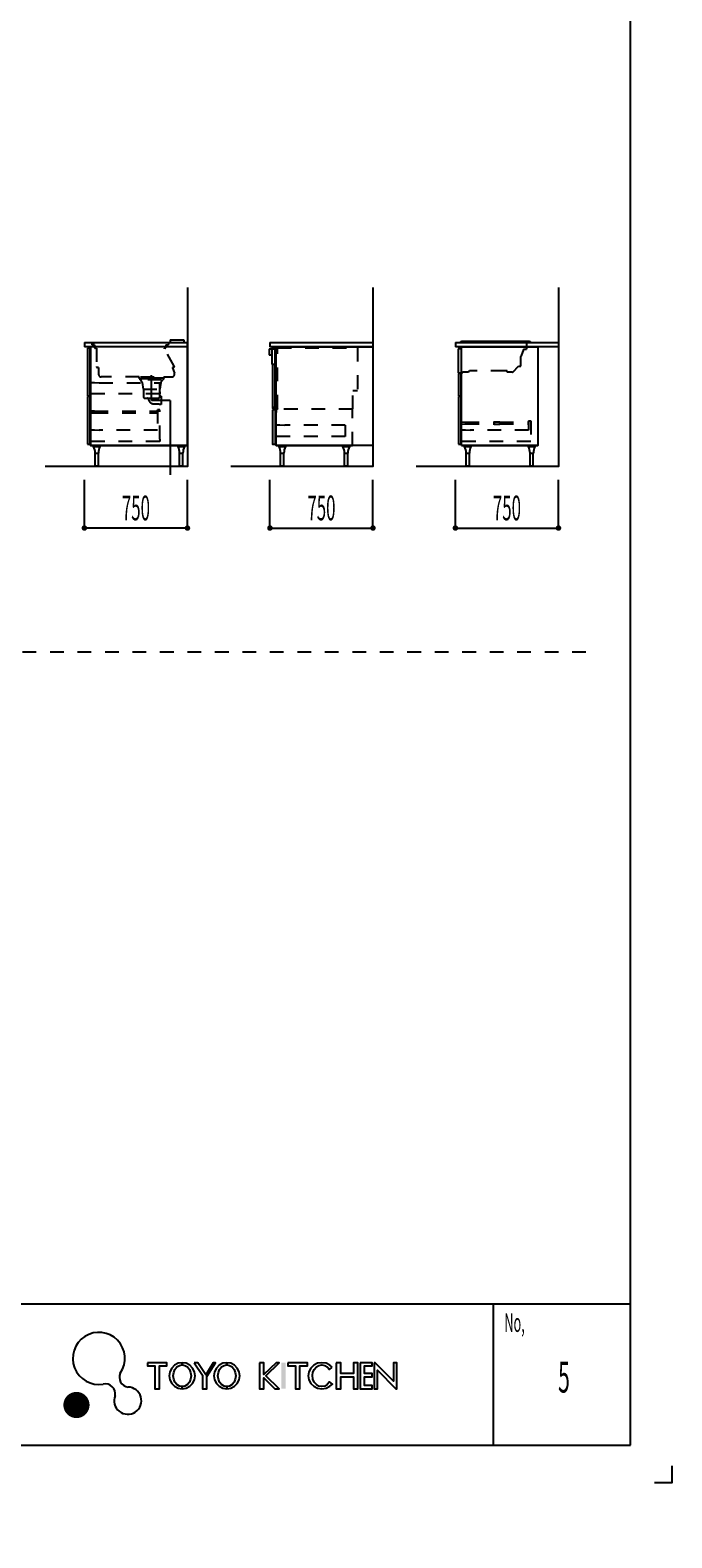
# Model space of a CAD drawing. Extents: x 0 to 28725, y 0 to 20400.
# Drawn here: x 24055 to 28725, y 0 to 10974 of the extents above; entities that cross this region are included whole.
import ezdxf
from ezdxf.enums import TextEntityAlignment as Align

# ---------------------------------------------------------------- set-up
doc = ezdxf.new("R2010")
doc.units = 0
doc.header["$MEASUREMENT"] = 0
for name, pattern in [('CHUUSEN', [0]), ('GOKUBOSOSEN', [0]), ('HASEN', [200, 100, -100]), ('ITTENSASEN', [1250, 1000, -100, 50, -100]), ('NITENSASEN', [1400, 1000, -100, 50, -100, 50, -100]), ('SAISEN', [0]), ('SUNPOUSEN', [0])]:
    doc.linetypes.add(name, pattern=pattern)
doc.layers.add('1', color=7, linetype='GOKUBOSOSEN')
doc.layers.add('WAKU', color=7, linetype='GOKUBOSOSEN')
doc.styles.add('PBLD_STANDARD', font='txt', dxfattribs={"bigfont": 'BIGFONT'})
doc.styles.add('PBLD_SUNPO', font='txt', dxfattribs={"bigfont": 'BIGFONT'})
doc.styles.add('標準4', font='txt', dxfattribs={"bigfont": 'BIGFONT'})
doc.dimstyles.get("Standard").update_dxf_attribs({"dimtxt": 0.18, "dimasz": 0.18, "dimexe": 0.18, "dimexo": 0.0625, "dimgap": 0.09, "dimtad": 0, "dimtih": 1, "dimtoh": 1, "dimdec": 4, "dimzin": 0, "dimdsep": 46, "dimtxsty": 'Standard', "dimcen": 0.09, "dimadec": 0, "dimazin": 0, "dimtfac": 1, "dimtdec": 4, "dimtofl": 0, "dimtmove": 0, "dimatfit": 3, "dimfxl": 0, "dimtolj": 1, "dimtzin": 0, "dimarcsym": 0})

# ---------------------------------------------------------------- blocks, each defined once
blk = doc.blocks.new('*D0')
at = {"layer": '1', "color": 7, "linetype": 'SUNPOUSEN'}
blk.add_line((25200, 14050), (24450, 14050), dxfattribs=at)
at = {"layer": '1', "color": 7, "linetype": 'SUNPOUSEN', "const_width": 20}
for points in [[(24460, 14050, 1), (24440, 14050, 1)], [(25210, 14050, 1), (25190, 14050, 1)]]:
    blk.add_lwpolyline(points, format="xyb", close=True, dxfattribs=at)
at = {"layer": '1', "color": 7, "style": '標準4', "width": 0.5}
blk.add_text('750', height=180, dxfattribs=at).set_placement((24825, 14050), align=Align.BOTTOM_CENTER)
blk = doc.blocks.new('*D1')
at = {"layer": '1', "color": 7, "linetype": 'SUNPOUSEN'}
blk.add_line((25800, 14050), (26550, 14050), dxfattribs=at)
at = {"layer": '1', "color": 7, "linetype": 'SUNPOUSEN', "const_width": 20}
for points in [[(25810, 14050, 1), (25790, 14050, 1)], [(26560, 14050, 1), (26540, 14050, 1)]]:
    blk.add_lwpolyline(points, format="xyb", close=True, dxfattribs=at)
at = {"layer": '1', "color": 7, "style": '標準4', "width": 0.5}
blk.add_text('750', height=180, dxfattribs=at).set_placement((26175, 14050), align=Align.BOTTOM_CENTER)
blk = doc.blocks.new('*D2')
at = {"layer": '1', "color": 7, "linetype": 'SUNPOUSEN'}
blk.add_line((27150, 14050), (27899.999991, 14050), dxfattribs=at)
at = {"layer": '1', "color": 7, "linetype": 'SUNPOUSEN', "const_width": 20}
for points in [[(27160, 14050, 1), (27140, 14050, 1)], [(27909.999991, 14050, 1), (27889.999991, 14050, 1)]]:
    blk.add_lwpolyline(points, format="xyb", close=True, dxfattribs=at)
at = {"layer": '1', "color": 7, "style": '標準4', "width": 0.5}
blk.add_text('750', height=180, dxfattribs=at).set_placement((27524.999996, 14050), align=Align.BOTTOM_CENTER)
blk = doc.blocks.new('*D3')
at = {"layer": '1', "color": 7, "linetype": 'SUNPOUSEN'}
blk.add_line((25200, 7350), (24450, 7350), dxfattribs=at)
at = {"layer": '1', "color": 7, "linetype": 'SUNPOUSEN', "const_width": 20}
for points in [[(24460, 7350, 1), (24440, 7350, 1)], [(25210, 7350, 1), (25190, 7350, 1)]]:
    blk.add_lwpolyline(points, format="xyb", close=True, dxfattribs=at)
at = {"layer": '1', "color": 7, "style": '標準4', "width": 0.5}
blk.add_text('750', height=180, dxfattribs=at).set_placement((24825, 7350), align=Align.BOTTOM_CENTER)
blk = doc.blocks.new('*D4')
at = {"layer": '1', "color": 7, "linetype": 'SUNPOUSEN'}
blk.add_line((25800, 7350), (26550, 7350), dxfattribs=at)
at = {"layer": '1', "color": 7, "linetype": 'SUNPOUSEN', "const_width": 20}
for points in [[(25810, 7350, 1), (25790, 7350, 1)], [(26560, 7350, 1), (26540, 7350, 1)]]:
    blk.add_lwpolyline(points, format="xyb", close=True, dxfattribs=at)
at = {"layer": '1', "color": 7, "style": '標準4', "width": 0.5}
blk.add_text('750', height=180, dxfattribs=at).set_placement((26175, 7350), align=Align.BOTTOM_CENTER)
blk = doc.blocks.new('*D5')
at = {"layer": '1', "color": 7, "linetype": 'SUNPOUSEN'}
blk.add_line((27150, 7350), (27899.999991, 7350), dxfattribs=at)
at = {"layer": '1', "color": 7, "linetype": 'SUNPOUSEN', "const_width": 20}
for points in [[(27160, 7350, 1), (27140, 7350, 1)], [(27909.999991, 7350, 1), (27889.999991, 7350, 1)]]:
    blk.add_lwpolyline(points, format="xyb", close=True, dxfattribs=at)
at = {"layer": '1', "color": 7, "style": '標準4', "width": 0.5}
blk.add_text('750', height=180, dxfattribs=at).set_placement((27524.999996, 7350), align=Align.BOTTOM_CENTER)
blk = doc.blocks.new('BLOCK1')
at = {"layer": 'WAKU', "color": 7, "linetype": 'SAISEN'}
for p, q in [((28425, 675), (28425, 20125)), ((28425, 1700), (1275, 1700)), ((27425, 1700), (27425, 675)), ((1275, 675), (28425, 675))]:
    blk.add_line(p, q, dxfattribs=at)
at = {"layer": 'WAKU', "color": 7, "linetype": 'GOKUBOSOSEN'}
for points in [[(24908.25, 1275), (24908.25, 1251.24), (24963.69, 1251.24), (24963.69, 1084.92), (24995.37, 1084.92), (24995.37, 1251.24), (25050.81, 1251.24), (25050.81, 1275), (24908.25, 1275)], [(25161.393, 1275), (25132.238173, 1270.348412), (25105.937224, 1256.848975), (25085.064673, 1235.82311), (25071.663671, 1209.328975), (25067.046, 1179.96), (25071.663671, 1150.591025), (25085.064673, 1124.09689), (25105.937224, 1103.071025), (25132.238173, 1089.571588), (25161.393, 1084.92), (25161.393, 1100.76), (25141.434334, 1104.636324), (25123.429361, 1115.885854), (25109.140534, 1133.407408), (25099.966542, 1155.485854), (25096.8054, 1179.96), (25099.966542, 1204.434146), (25109.140534, 1226.512592), (25123.429361, 1244.034146), (25141.434334, 1255.283676), (25161.393, 1259.16), (25161.393, 1275)], [(25161.393, 1275), (25161.393, 1259.16), (25181.351666, 1255.283676), (25199.356639, 1244.034146), (25213.645466, 1226.512592), (25222.819458, 1204.434146), (25225.9806, 1179.96), (25222.819458, 1155.485854), (25213.645466, 1133.407408), (25199.356639, 1115.885854), (25181.351666, 1104.636324), (25161.393, 1100.76), (25161.393, 1084.92), (25190.547827, 1089.571588), (25216.848776, 1103.071025), (25237.721327, 1124.09689), (25251.122329, 1150.591025), (25255.74, 1179.96), (25251.122329, 1209.328975), (25237.721327, 1235.82311), (25216.848776, 1256.848975), (25190.547827, 1270.348412), (25161.393, 1275)], [(25249.2654, 1275), (25308.6654, 1183.185819), (25308.6654, 1084.92), (25340.3454, 1084.92), (25340.457899, 1175.0694), (25403.7054, 1275), (25387.8654, 1275), (25332.5442, 1187.5929), (25275.9954, 1275), (25249.2654, 1275)], [(25486.509, 1275), (25457.354173, 1270.348412), (25431.053224, 1256.848975), (25410.180673, 1235.82311), (25396.779671, 1209.328975), (25392.162, 1179.96), (25396.779671, 1150.591025), (25410.180673, 1124.09689), (25431.053224, 1103.071025), (25457.354173, 1089.571588), (25486.509, 1084.92), (25486.509, 1100.76), (25466.550334, 1104.636324), (25448.545361, 1115.885854), (25434.256534, 1133.407408), (25425.082542, 1155.485854), (25421.9214, 1179.96), (25425.082542, 1204.434146), (25434.256534, 1226.512592), (25448.545361, 1244.034146), (25466.550334, 1255.283676), (25486.509, 1259.16), (25486.509, 1275)], [(25486.509, 1275), (25486.509, 1259.16), (25506.467666, 1255.283676), (25524.472639, 1244.034146), (25538.761466, 1226.512592), (25547.935458, 1204.434146), (25551.0966, 1179.96), (25547.935458, 1155.485854), (25538.761466, 1133.407408), (25524.472639, 1115.885854), (25506.467666, 1104.636324), (25486.509, 1100.76), (25486.509, 1084.92), (25515.663827, 1089.571588), (25541.964776, 1103.071025), (25562.837327, 1124.09689), (25576.238329, 1150.591025), (25580.856, 1179.96), (25576.238329, 1209.328975), (25562.837327, 1235.82311), (25541.964776, 1256.848975), (25515.663827, 1270.348412), (25486.509, 1275)], [(25725, 1275), (25725, 1084.92), (25756.68, 1084.92), (25756.68, 1165.2783), (25836.87, 1084.92), (25866.57, 1084.92), (25771.493322, 1180.196222), (25867.56, 1275), (25844.79, 1275), (25756.68, 1188.0483), (25756.68, 1275), (25725, 1275)], [(25929.93, 1275), (25929.93, 1251.24), (25985.37, 1251.24), (25985.37, 1084.92), (26017.05, 1084.92), (26017.05, 1251.24), (26072.49, 1251.24), (26072.49, 1275), (25929.93, 1275)], [(26253.635216, 1241.231364), (26236.139017, 1256.848975), (26208.529919, 1270.348412), (26177.925, 1275), (26147.320081, 1270.348412), (26119.710983, 1256.848975), (26097.800281, 1235.82311), (26083.732743, 1209.328975), (26078.8854, 1179.96), (26083.732743, 1150.591025), (26097.800281, 1124.09689), (26119.710983, 1103.071025), (26147.320081, 1089.571588), (26177.925, 1084.92), (26208.529919, 1089.571588), (26236.139017, 1103.071025), (26254.341217, 1119.501105), (26234.091886, 1135.521948), (26217.808989, 1115.886078), (26198.893277, 1104.636442), (26177.8854, 1100.76732), (26156.956679, 1104.636206), (26138.04084, 1115.88563), (26123.029097, 1133.407099), (26113.390905, 1155.485491), (26110.5654, 1183.612672), (26113.390629, 1204.433783), (26123.028574, 1226.512284), (26138.040121, 1244.033922), (26156.955833, 1255.283558), (26177.92411, 1259.16), (26198.892431, 1255.283794), (26217.80827, 1244.03437), (26233.686946, 1225.08747), (26253.635216, 1241.231364)], [(26283.36, 1275), (26283.36, 1084.92), (26315.04, 1084.92), (26315.04, 1172.2083), (26409.09, 1172.2083), (26409.09, 1084.92), (26440.77, 1084.92), (26440.77, 1275), (26409.09, 1275), (26409.09, 1195.9683), (26315.04, 1195.9683), (26315.04, 1275), (26283.36, 1275)], [(26456.61, 1275), (26456.61, 1084.92), (26543.235, 1084.92), (26543.235, 1108.68), (26488.29, 1108.68), (26488.29, 1172.2083), (26543.235, 1172.2083), (26543.235, 1195.9683), (26488.29, 1195.9683), (26488.29, 1251.24), (26543.235, 1251.24), (26543.235, 1275), (26456.61, 1275)], [(26558.58, 1275), (26558.58, 1084.92), (26582.34, 1084.92), (26582.34, 1219.3917), (26715.99, 1084.92), (26723.91, 1084.92), (26723.91, 1275), (26700.15, 1275), (26700.15, 1140.5283), (26566.5, 1275), (26558.58, 1275)]]:
    blk.add_lwpolyline(points, dxfattribs=at)
at = {"layer": 'WAKU', "color": 251, "linetype": 'GOKUBOSOSEN', "const_width": 95.194142}
blk.add_lwpolyline([(24439.802499, 967.052015, 1), (24344.608357, 967.052015, 1)], format="xyb", close=True, dxfattribs=at)
at = {"layer": 'WAKU', "color": 7, "linetype": 'SAISEN'}
blk.add_lwpolyline([(28725, 525), (28725, 400), (28600, 400)], dxfattribs=at)
at = {"layer": 'WAKU', "color": 7, "linetype": 'GOKUBOSOSEN'}
for centre, radius, start, end in [((24554.923433, 1306.212927), 189.595863, 325.539545, 279.855134), ((24601.901011, 1047.841157), 73.032973, 350.258197, 101.473073), ((24765.774255, 998.515959), 99.050406, 158.085781, 88.907859), ((24776.127142, 1168.645961), 71.599739, 154.975984, 263.210264)]:
    blk.add_arc(centre, radius, start, end, dxfattribs=at)
blk.add_solid([(25883.4, 1275), (25883.4, 1084.92), (25915.08, 1275), (25915.08, 1084.92)], dxfattribs=at)
at = {"layer": 'WAKU', "color": 7, "style": 'PBLD_SUNPO', "width": 0.5}
blk.add_text('No,', height=135, dxfattribs=at).set_placement((27506.5, 1566.5), align=Align.MIDDLE_LEFT)
blk = doc.blocks.new('BLOCK4')
at = {"layer": '1', "color": 7, "linetype": 'SAISEN'}
for p, q in [((27149.999991, 8700), (27899.999991, 8700)), ((27149.999991, 8700), (27149.999991, 8670)), ((27899.999991, 8670), (27149.999991, 8670)), ((27194.99999, 8482.872802), (27194.99999, 8670.068589)), ((27194.99999, 8655.068589), (27169.99999, 8655.068589)), ((27169.99999, 8655.068589), (27169.99999, 8480.068589)), ((27169.99999, 8480.068589), (27194.99999, 8480.068589)), ((27190.999999, 8475), (27173.000001, 8475)), ((27173.000001, 8475), (27173.000001, 8312.999992)), ((27190.999999, 8312.999992), (27190.999999, 8475)), ((27173.000001, 8312.999992), (27190.999999, 8312.999992)), ((27190.999999, 8308.000007), (27173.000001, 8308.000007)), ((27173.000001, 8308.000007), (27173.000001, 7961.000007)), ((27190.999999, 7961.000007), (27190.999999, 8308.000007)), ((27173.000001, 7961.000007), (27190.999999, 7961.000007))]:
    blk.add_line(p, q, dxfattribs=at)
at = {"layer": '1', "color": 7, "linetype": 'CHUUSEN'}
blk.add_line((27186.599966, 8669.999999), (27186.609975, 8670.010009), dxfattribs=at)
at = {"layer": '1', "color": 7, "linetype": 'GOKUBOSOSEN'}
for p, q in [((27187.779, 8704.531458), (27187.779, 8703.499999)), ((27196.902655, 8711), (27610.579006, 8711)), ((27605.607433, 8711), (27686.655352, 8711)), ((27695.779007, 8704.531458), (27695.779007, 8703.499999))]:
    blk.add_line(p, q, dxfattribs=at)
at = {"layer": '1', "color": 7, "linetype": 'HASEN'}
for p, q in [((27667.848248, 8700.372802), (27667.848248, 8651.372802)), ((27627.048248, 8529.372802), (27627.048248, 8597.549972)), ((27646.328749, 8649.69105), (27628.040154, 8602.820777)), ((27645.862953, 8649.872802), (27646.328749, 8649.69105)), ((27646.448247, 8651.372802), (27645.882419, 8649.922689)), ((27646.448247, 8651.372802), (27667.048248, 8651.372802)), ((27667.848248, 8651.372802), (27667.048248, 8651.372802)), ((27202.048248, 8482.872802), (27200.048248, 8482.872802)), ((27244.255355, 8484.872802), (27204.048248, 8484.872802)), ((27253.255355, 8493.872802), (27244.255355, 8484.872802)), ((27508.930214, 8493.872802), (27253.255355, 8493.872802)), ((27524.548248, 8493.372802), (27509.930214, 8493.372802)), ((27524.548248, 8494.372802), (27524.548248, 8493.372802)), ((27527.548248, 8494.372802), (27524.548248, 8494.372802)), ((27527.548248, 8484.872802), (27527.548248, 8494.372802)), ((27562.406113, 8484.872802), (27527.548248, 8484.872802)), ((27569.830734, 8487.94818), (27609.761819, 8527.879265)), ((27609.408265, 8528.232819), (27610.548248, 8529.372802)), ((27609.408265, 8528.232819), (27609.761819, 8527.879265)), ((27610.548248, 8529.372802), (27612.18391, 8529.372802)), ((27612.18391, 8529.372802), (27612.18391, 8528.872802)), ((27612.18391, 8528.872802), (27626.548248, 8528.872802)), ((27626.548248, 8528.872802), (27626.548248, 8529.372802)), ((27626.548248, 8529.372802), (27627.048248, 8529.372802)), ((27190.999987, 8122.299982), (27223.299987, 8121.549982)), ((27190.999987, 8122.299982), (27190.999987, 8106.699982)), ((27223.999988, 8120.849983), (27223.999988, 8108.149982)), ((27432.499988, 8121.500006), (27432.499988, 8107.500006)), ((27433.199987, 8122.200007), (27472.799988, 8122.200007)), ((27473.499987, 8107.500006), (27473.499987, 8121.500006)), ((27682.999985, 8130.000005), (27682.999985, 8063.000007)), ((27682.999985, 8130.000005), (27697.999985, 8130.000005)), ((27697.999985, 8130.000005), (27697.999985, 7981.000005)), ((27190.999985, 8065.000007), (27222.999986, 8065.000007)), ((27190.999987, 8106.699982), (27223.299987, 8107.449983)), ((27222.999986, 8065.000007), (27257.999987, 8063.000007)), ((27223.999988, 8120.199982), (27432.499988, 8120.199982)), ((27223.999988, 8108.799983), (27432.499988, 8108.799983)), ((27682.999985, 8063.000007), (27257.999987, 8063.000007)), ((27433.199987, 8106.800006), (27472.799988, 8106.800006)), ((27473.499987, 8120.199982), (27681.999986, 8120.199982)), ((27473.499987, 8108.799983), (27681.999986, 8108.799983)), ((27697.999985, 7981.000005), (27190.999985, 7981.000005))]:
    blk.add_line(p, q, dxfattribs=at)
at = {"layer": '1', "color": 7, "linetype": 'SAISEN'}
blk.add_lwpolyline([(27194.999985, 7950), (27194.999985, 8670.000002), (27749.999991, 8670.000002), (27749.999991, 7950), (27194.999985, 7950)], dxfattribs=at)
at = {"layer": '1', "color": 7, "linetype": 'GOKUBOSOSEN'}
for centre, radius, start, end in [((27189.779, 8704.531458), 2, 119.736828, 180), ((27190.779, 8703.499999), 3, 180, 270), ((27139.185275, 8793.099372), 100.000001, 299.736828, 304.4618), ((27196.902655, 8709), 2, 90, 124.4618), ((27686.655352, 8709), 2, 55.5382, 90), ((27744.372731, 8793.099372), 100.000001, 235.5382, 240.263172), ((27692.779007, 8703.499999), 3, 270, 0), ((27693.779007, 8704.531458), 2, 0, 60.263172)]:
    blk.add_arc(centre, radius, start, end, dxfattribs=at)
at = {"layer": '1', "color": 7, "linetype": 'HASEN'}
for centre, radius, start, end in [((27641.548248, 8597.549972), 14.5, 158.684467, 180), ((27202.048248, 8484.872802), 2, 270, 0), ((27562.406113, 8495.372802), 10.5, 270, 315), ((27223.299987, 8120.849983), 0.699999, 0, 90.01167), ((27433.199987, 8121.500006), 0.699999, 90.023339, 179.977713), ((27472.799988, 8121.500006), 0.699999, 0.01167, 90.023339), ((27223.299987, 8108.149982), 0.699999, 269.977713, 359.989383), ((27433.199987, 8107.500006), 0.699999, 179.977713, 269.989383), ((27472.799988, 8107.500006), 0.699999, 270, 0.01167)]:
    blk.add_arc(centre, radius, start, end, dxfattribs=at)
at = {"layer": '1', "color": 7}
blk.add_point((27899.999991, 7800), dxfattribs=at)
blk = doc.blocks.new('BLOCK5')
at = {"layer": '1', "color": 7, "linetype": 'SAISEN'}
for p, q in [((25800, 8700), (26550, 8700)), ((25800, 8700), (25800, 8670)), ((26550, 8670), (25800, 8670)), ((25845, 8210), (25845, 8192)), ((25841, 8014), (25841, 8099)), ((26550, 8038.3), (26550, 7983))]:
    blk.add_line(p, q, dxfattribs=at)
at = {"layer": '1', "color": 7, "linetype": 'GOKUBOSOSEN'}
for p, q in [((25795.509446, 8652.008018), (25795.509445, 8610.680016)), ((25795.509445, 8610.680016), (25795.650993, 8609.937937)), ((25795.650993, 8609.937937), (25795.838064, 8609.576841)), ((25795.838064, 8609.576841), (25796.099918, 8609.254489)), ((25796.099918, 8609.254489), (25796.42227, 8608.992633)), ((25796.42227, 8608.992633), (25796.783367, 8608.805563)), ((25796.783367, 8608.805563), (25797.525445, 8608.664016)), ((25815.669447, 8608.664016), (25797.525445, 8608.664016)), ((25797.525446, 8654.024018), (25839.357447, 8654.024018)), ((25815.669446, 8661.40238), (25815.669446, 8662.592018)), ((25815.669446, 8543.648013), (25815.669446, 8652.008018)), ((25816.479761, 8660.413955), (25825.749447, 8658.560018)), ((25816.677446, 8663.600018), (25854.981448, 8663.600018)), ((25825.749447, 8658.560018), (25843.389448, 8658.560018)), ((25839.357447, 8219.072), (25839.357447, 8654.024018)), ((25816.173446, 8543.144013), (25838.853447, 8543.144013)), ((25820.205447, 8230.664001), (25820.205447, 8543.144013)), ((25820.205447, 8230.664001), (25839.357447, 8230.664001)), ((25820.205447, 8221.088), (25820.205447, 8230.160001)), ((25839.357447, 8219.072), (25822.221447, 8219.072))]:
    blk.add_line(p, q, dxfattribs=at)
at = {"layer": '1', "color": 7, "linetype": 'HASEN'}
for p, q in [((25855.989448, 8218.6688), (25855.989448, 8662.592018)), ((25855.989448, 8218.064), (25855.989448, 8642.432017)), ((25856.291848, 8661.080018), (26437.202271, 8661.080018)), ((26437.202271, 8661.684818), (26437.202271, 8351.120006)), ((26402.52707, 8351.120006), (26437.202271, 8351.120006)), ((26402.52707, 8215.04), (26402.52707, 8351.120006)), ((25855.989448, 8218.6688), (25856.594248, 8218.6688)), ((25856.594248, 8215.04), (25856.594248, 8218.6688)), ((26402.52707, 8215.04), (25856.594248, 8215.04)), ((26400, 7950), (26400, 8210)), ((25840.999999, 8101.000007), (25873, 8101.000007)), ((26347.999999, 8017.000005), (25840.999999, 8017.000005)), ((25873, 8101.000007), (25908.000001, 8099.000007)), ((26347.999999, 8099.000007), (25908.000001, 8099.000007)), ((26347.999999, 8099.000007), (26347.999999, 8017.000005))]:
    blk.add_line(p, q, dxfattribs=at)
at = {"layer": '1', "color": 7, "linetype": 'SAISEN'}
for points in [[(26550, 8670), (26550, 7950), (25844.999999, 7950), (25844.999999, 8670), (26550, 8670)], [(25820, 8210), (25820, 7961), (25841, 7961), (25841, 8210), (25820, 8210)]]:
    blk.add_lwpolyline(points, dxfattribs=at)
at = {"layer": '1', "color": 7, "linetype": 'GOKUBOSOSEN'}
for centre, radius, start, end in [((25797.525446, 8652.008018), 2.016, 90, 180), ((25816.677446, 8662.592018), 1.008, 90, 180), ((25816.677446, 8661.40238), 1.008, 180, 258.690068), ((25817.685446, 8652.008018), 2.016, 90, 180), ((25844.901448, 8662.592018), 1.008, 0, 90), ((25816.173446, 8543.648013), 0.504, 180, 270), ((25838.853447, 8543.648013), 0.504, 270, 0), ((25820.709447, 8230.160001), 0.504, 90, 180), ((25822.221447, 8221.088), 2.016, 180, 270), ((25822.019847, 8219.284835), 0.2016, 263.62063, 0)]:
    blk.add_arc(centre, radius, start, end, dxfattribs=at)
at = {"layer": '1', "color": 7}
blk.add_point((26550, 7800), dxfattribs=at)
blk = doc.blocks.new('BLOCK19')
at = {"layer": '1', "color": 7, "linetype": 'SAISEN'}
for p, q in [((24449.99999, 8699.999999), (24449.99999, 8669.999999)), ((24449.99999, 8699.999999), (25199.99999, 8699.999999)), ((25199.99999, 8669.999999), (24449.99999, 8669.999999)), ((24494.999984, 8670.000001), (24494.999984, 8475.000002)), ((24512.999989, 8670.000001), (24494.999984, 8670.000001)), ((25199.99999, 8670.000001), (25149.999989, 8670.000001)), ((25199.99999, 7949.999999), (25199.99999, 8699.999999)), ((25199.99999, 7949.999999), (25199.99999, 8670.000001)), ((24490.999998, 8659.999991), (24473, 8659.999991)), ((24473, 8659.999991), (24473, 8312.999991)), ((24490.999998, 8312.999991), (24490.999998, 8659.999991)), ((24473, 8312.999991), (24490.999998, 8312.999991)), ((24490.999998, 8308.000006), (24473, 8308.000006)), ((24473, 8308.000006), (24473, 7961.000006)), ((24490.999998, 7961.000006), (24490.999998, 8308.000006)), ((24473, 7961.000006), (24490.999998, 7961.000006)), ((24494.999984, 7968.000004), (24494.999984, 7949.999999))]:
    blk.add_line(p, q, dxfattribs=at)
at = {"layer": '1', "color": 7, "linetype": 'HASEN'}
for p, q in [((24490.999998, 8409.999992), (24522.999999, 8409.999992)), ((24522.999999, 8409.999992), (24558, 8407.999992)), ((24558, 8407.999992), (24997.999998, 8407.999992)), ((24997.999998, 8340.99999), (24997.999998, 8407.999992)), ((24997.999998, 8325.99999), (24490.999998, 8325.99999)), ((24490.999986, 8203.299982), (24523.299986, 8202.549982)), ((24490.999986, 8203.299982), (24490.999986, 8187.699982)), ((24490.999986, 8187.699982), (24523.299986, 8188.449983)), ((24523.999987, 8201.849983), (24523.999987, 8189.149982)), ((24523.999987, 8201.199982), (24981.999985, 8201.199981)), ((24523.999987, 8189.799983), (24981.999985, 8189.799982)), ((24981.999985, 8181.700005), (24981.999985, 8209.300005)), ((24997.999984, 8211.000005), (24982.999984, 8211.000005)), ((24982.999984, 8211.000005), (24982.999984, 8063.000007)), ((24997.999984, 7996.000005), (24997.999984, 8211.000005)), ((24490.999984, 8065.000007), (24522.999985, 8065.000007)), ((24522.999985, 8065.000007), (24557.999986, 8063.000007)), ((24982.999984, 8063.000007), (24557.999986, 8063.000007)), ((24490.999984, 7981.000005), (24490.999984, 7996.000005)), ((24997.999984, 7981.000005), (24490.999984, 7981.000005)), ((24997.999984, 7996.000005), (24997.999984, 7981.000005))]:
    blk.add_line(p, q, dxfattribs=at)
at = {"layer": '1', "color": 7, "linetype": 'SAISEN'}
blk.add_lwpolyline([(25199.99999, 7949.999999), (25199.99999, 8670.000001), (24494.999984, 8670.000001), (24494.999984, 7949.999999), (25199.99999, 7949.999999)], dxfattribs=at)
at = {"layer": '1', "color": 7, "linetype": 'HASEN'}
for centre, radius, start, end in [((24523.299986, 8189.149982), 0.699999, 269.977713, 359.989383), ((24523.299986, 8201.849983), 0.699999, 0, 90.01167), ((24983.199985, 8209.300005), 1.199999, 90.022287, 179.976661), ((24983.199985, 8181.700005), 1.199999, 180.023339, 269.977713)]:
    blk.add_arc(centre, radius, start, end, dxfattribs=at)
at = {"layer": '1', "color": 7}
blk.add_point((25199.999991, 7800), dxfattribs=at)
blk = doc.blocks.new('BLOCK95')
at = {"layer": '1', "color": 7, "linetype": 'SAISEN'}
blk.add_line((24449.99999, 8699.999999), (24449.99999, 8669.999999), dxfattribs=at)
at = {"layer": '1', "color": 7, "linetype": 'ITTENSASEN'}
for q in [(24937.99999, 8279.499999), (25074.99999, 7737.999999)]:
    blk.add_line((25074.99999, 8279.499999), q, dxfattribs=at)
blk = doc.blocks.new('BLOCK158')
at = {"layer": '1', "color": 7, "linetype": 'SAISEN'}
for p, q in [((25199.99999, 7949.999999), (24494.99999, 7949.999999)), ((24514.74999, 7945.999999), (24565.24999, 7945.999999)), ((25129.749999, 7945.999999), (25180.249999, 7945.999999)), ((24528.24999, 7895.999999), (24551.74999, 7895.999999)), ((25143.249999, 7895.999999), (25166.749999, 7895.999999))]:
    blk.add_line(p, q, dxfattribs=at)
at = {"layer": '1', "color": 7, "linetype": 'CHUUSEN'}
for p, q in [((24514.74999, 7942.999999), (24514.74999, 7945.999999)), ((24514.74999, 7942.999999), (24565.24999, 7942.999999)), ((24565.24999, 7942.999999), (24565.24999, 7945.999999)), ((25129.749999, 7942.999999), (25129.749999, 7945.999999)), ((25129.749999, 7942.999999), (25180.249999, 7942.999999)), ((25180.249999, 7942.999999), (25180.249999, 7945.999999)), ((24528.24999, 7800.999999), (24528.24999, 7895.999999)), ((24551.74999, 7800.999999), (24528.24999, 7800.999999)), ((24529.24999, 7800.999999), (24529.24999, 7799.999999)), ((24529.24999, 7799.999999), (24550.74999, 7799.999999)), ((24550.74999, 7800.999999), (24550.74999, 7799.999999)), ((24551.74999, 7800.999999), (24551.74999, 7895.999999)), ((25143.249999, 7800.999999), (25143.249999, 7895.999999)), ((25166.749999, 7800.999999), (25143.249999, 7800.999999)), ((25144.249999, 7800.999999), (25144.249999, 7799.999999)), ((25144.249999, 7799.999999), (25165.749999, 7799.999999)), ((25165.749999, 7800.999999), (25165.749999, 7799.999999)), ((25166.749999, 7800.999999), (25166.749999, 7895.999999))]:
    blk.add_line(p, q, dxfattribs=at)
for centre, start, end in [((24427.952516, 7897.010776), 359.48315, 27.380153), ((24652.047464, 7897.010776), 152.619847, 180.51685), ((25042.952525, 7897.010776), 359.48315, 27.380153), ((25267.047473, 7897.010776), 152.619847, 180.51685)]:
    blk.add_arc(centre, 100, start, end, dxfattribs=at)
blk = doc.blocks.new('BLOCK159')
at = {"layer": '1', "color": 7, "linetype": 'SAISEN'}
for p, q in [((27194.999991, 7950), (27749.999991, 7950)), ((27214.749991, 7946), (27265.249991, 7946)), ((27679.75, 7946), (27730.25, 7946)), ((27228.249991, 7896), (27251.749991, 7896)), ((27693.25, 7896), (27716.75, 7896))]:
    blk.add_line(p, q, dxfattribs=at)
at = {"layer": '1', "color": 7, "linetype": 'CHUUSEN'}
for p, q in [((27214.749991, 7943), (27214.749991, 7946)), ((27214.749991, 7943), (27265.249991, 7943)), ((27265.249991, 7943), (27265.249991, 7946)), ((27679.75, 7943), (27679.75, 7946)), ((27679.75, 7943), (27730.25, 7943)), ((27730.25, 7943), (27730.25, 7946)), ((27228.249991, 7801), (27228.249991, 7896)), ((27251.749991, 7801), (27228.249991, 7801)), ((27229.249991, 7801), (27229.249991, 7800)), ((27229.249991, 7800), (27250.749991, 7800)), ((27250.749991, 7801), (27250.749991, 7800)), ((27251.749991, 7801), (27251.749991, 7896)), ((27693.25, 7801), (27693.25, 7896)), ((27716.75, 7801), (27693.25, 7801)), ((27694.25, 7801), (27694.25, 7800)), ((27694.25, 7800), (27715.75, 7800)), ((27715.75, 7801), (27715.75, 7800)), ((27716.75, 7801), (27716.75, 7896))]:
    blk.add_line(p, q, dxfattribs=at)
for centre, start, end in [((27127.952517, 7897.010777), 359.48315, 27.380153), ((27352.047465, 7897.010777), 152.619847, 180.51685), ((27592.952526, 7897.010777), 359.48315, 27.380153), ((27817.047474, 7897.010777), 152.619847, 180.51685)]:
    blk.add_arc(centre, 100, start, end, dxfattribs=at)
blk = doc.blocks.new('BLOCK160')
at = {"layer": '1', "color": 7, "linetype": 'SAISEN'}
for p, q in [((25845, 7950), (26400, 7950)), ((25864.75, 7946), (25915.25, 7946)), ((26329.750009, 7946), (26380.250009, 7946)), ((25878.25, 7896), (25901.75, 7896)), ((26343.250009, 7896), (26366.750009, 7896))]:
    blk.add_line(p, q, dxfattribs=at)
at = {"layer": '1', "color": 7, "linetype": 'CHUUSEN'}
for p, q in [((25864.75, 7943), (25864.75, 7946)), ((25864.75, 7943), (25915.25, 7943)), ((25915.25, 7943), (25915.25, 7946)), ((26329.750009, 7943), (26329.750009, 7946)), ((26329.750009, 7943), (26380.250009, 7943)), ((26380.250009, 7943), (26380.250009, 7946)), ((25878.25, 7801), (25878.25, 7896)), ((25901.75, 7801), (25878.25, 7801)), ((25879.25, 7801), (25879.25, 7800)), ((25879.25, 7800), (25900.75, 7800)), ((25900.75, 7801), (25900.75, 7800)), ((25901.75, 7801), (25901.75, 7896)), ((26343.250009, 7801), (26343.250009, 7896)), ((26366.750009, 7801), (26343.250009, 7801)), ((26344.250009, 7801), (26344.250009, 7800)), ((26344.250009, 7800), (26365.750009, 7800)), ((26365.750009, 7801), (26365.750009, 7800)), ((26366.750009, 7801), (26366.750009, 7896))]:
    blk.add_line(p, q, dxfattribs=at)
for centre, start, end in [((25777.952526, 7897.010777), 359.48315, 27.380153), ((26002.047474, 7897.010777), 152.619847, 180.51685), ((26242.952535, 7897.010777), 359.48315, 27.380153), ((26467.047483, 7897.010777), 152.619847, 180.51685)]:
    blk.add_arc(centre, 100, start, end, dxfattribs=at)

msp = doc.modelspace()

# ---------------------------------------------------------------- linework, layer by layer
at = {"layer": '1', "color": 7, "linetype": 'SAISEN'}
for p, q in [((25199.99999, 9100), (25199.999991, 7800)), ((26549.999999, 9100), (26550, 7800)), ((27899.999991, 9100), (27899.999991, 7800)), ((24165.491272, 7800), (25199.999991, 7800)), ((25515.491281, 7800), (26550, 7800)), ((26865.491272, 7800), (27899.999991, 7800)), ((24450, 7350), (24450, 7700)), ((25200, 7350), (25200, 7700)), ((25800, 7350), (25800, 7700)), ((26550, 7350), (26550, 7700)), ((27150, 7350), (27150, 7700)), ((27899.999991, 7350), (27899.999991, 7700))]:
    msp.add_line(p, q, dxfattribs=at)
at = {"layer": '1', "color": 7, "linetype": 'HASEN'}
for p, q in [((24502.99999, 8699.999999), (24502.99999, 8688.999999)), ((24522.99999, 8682.999999), (24508.99999, 8682.999999)), ((24522.99999, 8682.999999), (24522.99999, 8665.999999)), ((25042.99999, 8682.999999), (25042.99999, 8665.999999)), ((25042.99999, 8682.999999), (25056.99999, 8682.999999)), ((25062.99999, 8699.999999), (25062.99999, 8688.999999)), ((24537.99999, 8659.999999), (24528.99999, 8659.999999)), ((24537.99999, 8659.999999), (24537.99999, 8524.999999)), ((25103.99999, 8527.999999), (25030.49999, 8655.499999)), ((25036.99999, 8659.999999), (25032.99999, 8659.999999)), ((24552.99999, 8518.999999), (24543.99999, 8518.999999)), ((24552.99999, 8518.999999), (24552.99999, 8469.999999)), ((24847.99999, 8449.999999), (24572.99999, 8449.999999)), ((24847.99999, 8437.999999), (24847.99999, 8449.999999)), ((24857.99999, 8449.999999), (25017.99999, 8449.999999)), ((25027.99999, 8449.999999), (25085.99999, 8449.999999)), ((25027.99999, 8449.999999), (25027.99999, 8437.999999)), ((25090.99999, 8514.999999), (25104.99999, 8476.499999)), ((25098.49999, 8518.999999), (25093.99999, 8518.999999)), ((25027.99999, 8441.999999), (24847.99999, 8441.999999)), ((24847.99999, 8437.999999), (25027.99999, 8437.999999)), ((24853.99999, 8437.999999), (24853.99999, 8427.999999)), ((24857.99999, 8427.999999), (24853.99999, 8427.999999)), ((24859.99999, 8427.999999), (24859.99999, 8419.999999)), ((25011.49999, 8427.999999), (24865.49999, 8427.999999)), ((24869.99999, 8409.999999), (24877.99999, 8359.999999)), ((24877.99999, 8359.999999), (24999.99999, 8359.999999)), ((24879.99999, 8359.999999), (24879.99999, 8304.999999)), ((24997.99999, 8304.999999), (24997.99999, 8359.999999)), ((24997.999998, 8340.99999), (24997.999998, 8407.999992)), ((24997.999998, 8340.99999), (24997.999998, 8325.99999)), ((25005.99999, 8409.999999), (24999.99999, 8359.999999)), ((25015.99999, 8419.999999), (25015.99999, 8427.999999)), ((25017.99999, 8427.999999), (25021.99999, 8427.999999)), ((25021.99999, 8437.999999), (25021.99999, 8427.999999)), ((24889.99999, 8294.999999), (24987.99999, 8294.999999)), ((24957.999991, 8253.399996), (24993.99999, 8253.399996)), ((24993.99999, 8253.399996), (24993.99999, 8249.499999)), ((25008.99999, 8249.499999), (24993.99999, 8249.499999)), ((25008.99999, 8309.499999), (24997.99999, 8309.499999)), ((25008.99999, 8309.499999), (25008.99999, 8249.499999)), ((1800, 6450), (28200, 6450))]:
    msp.add_line(p, q, dxfattribs=at)
at = {"layer": '1', "color": 7, "linetype": 'NITENSASEN'}
for p, q in [((25072.99999, 8719.999999), (25072.99999, 8701.999999)), ((25072.99999, 8719.999999), (25172.99999, 8719.999999)), ((25172.99999, 8719.999999), (25172.99999, 8701.999999))]:
    msp.add_line(p, q, dxfattribs=at)
at = {"layer": '1', "color": 7, "linetype": 'ITTENSASEN'}
msp.add_line((24937.99999, 8279.499999), (24937.99999, 8461.963516), dxfattribs=at)
at = {"layer": '1', "color": 7, "linetype": 'HASEN'}
for centre, radius, start, end in [((24508.99999, 8688.999999), 6, 180.023339, 269.977713), ((25056.99999, 8688.999999), 6, 269.977713, 359.989383), ((24528.99999, 8665.999999), 6, 180.023339, 269.977713), ((25032.99999, 8656.999999), 3, 90.01167, 210.96306), ((25036.99999, 8665.999999), 6, 269.977713, 359.989383), ((24543.99999, 8524.999999), 6, 180.023339, 269.977713), ((24572.99999, 8469.999999), 20, 180.023339, 269.977713), ((25085.99999, 8469.999999), 20, 269.977713, 18.89699), ((25093.99999, 8515.999999), 3, 90.01167, 198.415284), ((25098.49999, 8524.999999), 6, 269.977713, 28.637272), ((24859.99999, 8409.999999), 10, 0, 90.01167), ((25015.99999, 8409.999999), 10, 90.01167, 180.023339), ((24889.99999, 8304.999999), 10, 180.023339, 269.977713), ((24909.305032, 8289.000004), 6, 8.98561, 90), ((24957.999991, 8296.700002), 43.299995, 188.985617, 270), ((24987.99999, 8304.999999), 10, 269.977713, 359.989383)]:
    msp.add_arc(centre, radius, start, end, dxfattribs=at)

# ---------------------------------------------------------------- block references
at = {"layer": '1'}
for name in ['BLOCK19', 'BLOCK95', 'BLOCK5', 'BLOCK4', 'BLOCK158', 'BLOCK160', 'BLOCK159']:
    msp.add_blockref(name, (0, 0), dxfattribs=at)
at = {"layer": 'WAKU'}
msp.add_blockref('BLOCK1', (0, 0), dxfattribs=at)

# ---------------------------------------------------------------- texts
at = {"layer": '1', "color": 7, "style": 'PBLD_STANDARD', "width": 0.5}
msp.add_text('5', height=225, dxfattribs=at).set_placement((27940, 1170), align=Align.MIDDLE_CENTER)

# ---------------------------------------------------------------- dimensions: what is measured, and where the dimension line sits
at = {"layer": '1'}
for picture in ['*D0', '*D1', '*D2', '*D3', '*D4', '*D5']:
    dim = msp.add_linear_dim(base=(0, 0), p1=(0, 0), p2=(0, 0), dimstyle='Standard', dxfattribs=at)
    dim.commit()
    dim.dimension.update_dxf_attribs({"geometry": picture, "text_midpoint": (0, 0)})

doc.saveas('drawing.dxf')
